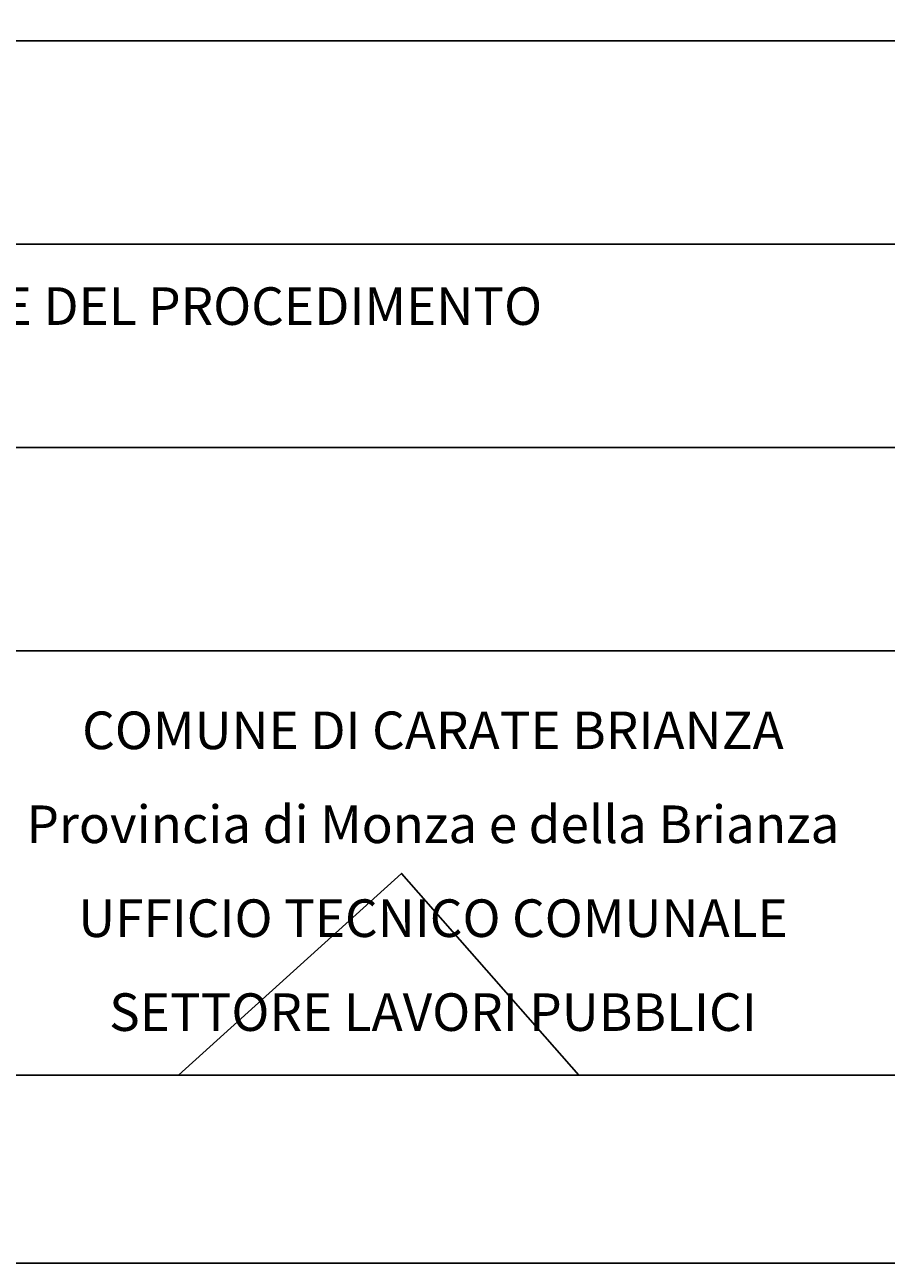
# Model space of a CAD drawing. Units: millimetres. Extents: x 3232 to 3957, y -372 to 1536.
# Drawn here: x 3939 to 3944, y -372 to -365 of the extents above; entities that cross this region are included whole.
import ezdxf

# ---------------------------------------------------------------- set-up
doc = ezdxf.new("R2010")
doc.units = ezdxf.units.MM
doc.layers.add('EDIFICIO RESIDENZIALE', color=35, linetype='Continuous')

msp = doc.modelspace()

# ---------------------------------------------------------------- linework, layer by layer
at = {"color": 3}
for p, q in [((3937.3601, -365.1983, 1908.3537), (3956.3601, -365.1983, 1908.3537)), ((3948.8601, -366.2796, 1908.3537), (3937.3601, -366.2796, 1908.3537)), ((3937.3601, -367.361, 1908.3537), (3944.3601, -367.361, 1908.3537)), ((3937.3601, -368.4423, 1908.3537), (3956.3601, -368.4423, 1908.3537))]:
    msp.add_line(p, q, dxfattribs=at)
at = {"color": 1, "elevation": 1908.3537}
msp.add_lwpolyline([(3957.3601, -371.6983), (3957.3601, -287.6983), (3897.9601, -287.6983), (3897.9601, -371.6983), (3957.3601, -371.6983)], dxfattribs=at)
at = {"color": 6, "elevation": 1908.3537}
msp.add_lwpolyline([(3956.3601, -370.6983), (3956.3601, -288.6983), (3898.9601, -288.6983), (3898.9601, -370.6983)], close=True, dxfattribs=at)
msp.add_lwpolyline([(3956.3601, -370.6983), (3956.3601, -288.6983), (3898.9601, -288.6983), (3898.9601, -370.6983)], close=True, dxfattribs=at)
at = {"layer": 'EDIFICIO RESIDENZIALE', "linetype": 'Continuous'}
msp.add_polyline3d([(3942.3992, -370.6983, 1911.0972), (3941.4566, -369.6257, 1910.7787), (3940.2688, -370.6983, 1910.894)], dxfattribs=at)

# ---------------------------------------------------------------- texts
at = {"color": 1, "char_height": 0.05}
for s, insert, width, attachment_point in [('{\\fTimes New Roman|b1|i0|c0|p18;\\H4x;RESPONSABILE DEL PROCEDIMENTO}', (3937.5237, -366.7087, 1908.3537), 6.660416, 7), ('{\\fTimes New Roman|b1|i0|c0|p18;\\H4x;COMUNE DI CARATE BRIANZA}', (3941.6236, -368.9646, 1908.3537), 5.239601, 8), ('{\\fTimes New Roman|b0|i0|c0|p18;\\H4x;Provincia di Monza e della Brianza}', (3941.6236, -369.4641, 1908.3537), 5.239601, 8), ('{\\fTimes New Roman|b1|i1|c0|p18;\\H4x;UFFICIO TECNICO COMUNALE}', (3941.6236, -369.9636, 1908.3537), 5.239601, 8), ('{\\fTimes New Roman|b1|i1|c0|p18;\\H4x;SETTORE LAVORI PUBBLICI}', (3941.6236, -370.463, 1908.3537), 5.239601, 8)]:
    msp.add_mtext(s, dxfattribs=dict(at, insert=insert, width=width, attachment_point=attachment_point))

doc.saveas('drawing.dxf')
